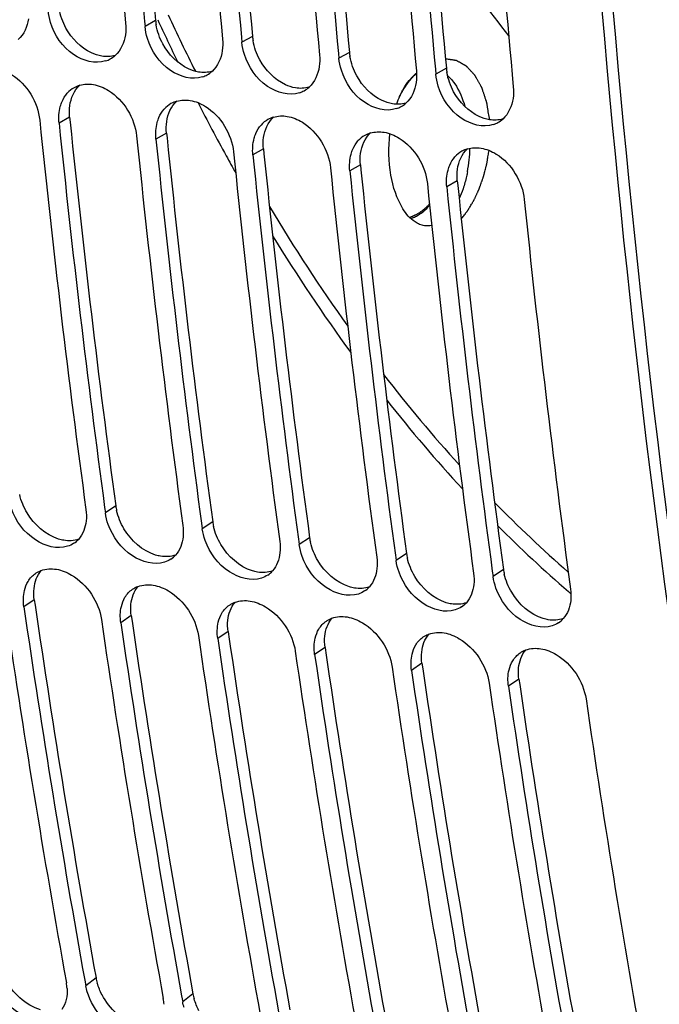
# Model space of a CAD drawing. Units: millimetres. Extents: x 0 to 594, y 0 to 420.
# Drawn here: x 284 to 290, y 39 to 47 of the extents above; entities that cross this region are included whole.
import ezdxf

# ---------------------------------------------------------------- set-up
doc = ezdxf.new("R2010")
doc.units = ezdxf.units.MM
doc.header["$LTSCALE"] = 32.67
doc.layers.get('0').update_dxf_attribs({"linetype": 'CONTINUOUS'})
doc.layers.add('SOLIDES', color=7, linetype='CONTINUOUS')

msp = doc.modelspace()

# ---------------------------------------------------------------- linework, layer by layer
at = {"color": 9, "linetype": 'CONTINUOUS'}
for p, q in [((285.454209, 46.83899), (285.366376, 46.790833)), ((286.260179, 46.706812), (286.172346, 46.658655)), ((287.066148, 46.574634), (286.978316, 46.526477)), ((287.872118, 46.442456), (287.784286, 46.394298)), ((284.739215, 46.036336), (284.651578, 45.986175)), ((285.545185, 45.904158), (285.457548, 45.853997)), ((286.351155, 45.77198), (286.263517, 45.721819)), ((287.157124, 45.639801), (287.069487, 45.589641)), ((287.963094, 45.507623), (287.875457, 45.457463)), ((285.123132, 42.803232), (285.036317, 42.746144)), ((285.929102, 42.671054), (285.842287, 42.613966)), ((286.735072, 42.538876), (286.648257, 42.481788)), ((287.541041, 42.406698), (287.454227, 42.349609)), ((288.347011, 42.27452), (288.260196, 42.217431)), ((284.445475, 42.023532), (284.358935, 41.964489)), ((285.251445, 41.891354), (285.164905, 41.832311)), ((286.057415, 41.759176), (285.970875, 41.700133)), ((286.863384, 41.626997), (286.776845, 41.567955)), ((287.669354, 41.494819), (287.582814, 41.435777)), ((288.475324, 41.362641), (288.388784, 41.303598)), ((284.959198, 38.877386), (284.873759, 38.811602)), ((285.765168, 38.745208), (285.679729, 38.679424))]:
    msp.add_line(p, q, dxfattribs=at)
at = {"color": 7, "linetype": 'CONTINUOUS'}
for p, q in [((285.362696, 46.830652), (285.366376, 46.790833)), ((286.168666, 46.698474), (286.172346, 46.658655)), ((286.974636, 46.566296), (286.978316, 46.526477)), ((287.780605, 46.434118), (287.784286, 46.394298)), ((285.030269, 42.790765), (285.036317, 42.746144)), ((285.836239, 42.658587), (285.842287, 42.613966)), ((286.642209, 42.526409), (286.648257, 42.481788)), ((287.448179, 42.394231), (287.454227, 42.349609)), ((288.254148, 42.262052), (288.260196, 42.217431)), ((284.864919, 38.860439), (284.873759, 38.811602)), ((285.670888, 38.728261), (285.679729, 38.679424))]:
    msp.add_line(p, q, dxfattribs=at)
at = {"color": 3, "linetype": 'CONTINUOUS'}
for p, q in [((284.739215, 46.036336), (284.743372, 45.995681)), ((285.545185, 45.904158), (285.549342, 45.863503)), ((286.351155, 45.77198), (286.355311, 45.731325)), ((287.157124, 45.639801), (287.161281, 45.599147)), ((287.963094, 45.507623), (287.967251, 45.466969)), ((284.445475, 42.023532), (284.45209, 41.978203)), ((285.251445, 41.891354), (285.258059, 41.846024)), ((286.057415, 41.759176), (286.064029, 41.713846)), ((286.863384, 41.626997), (286.869999, 41.581668)), ((287.669354, 41.494819), (287.675969, 41.44949)), ((288.475324, 41.362641), (288.481938, 41.317312))]:
    msp.add_line(p, q, dxfattribs=at)
at = {"color": 7, "linetype": 'CONTINUOUS'}
for centre, radius, start, end in [((388.415561, 56.365777), 103.651128, 183.44846926, 185.28567325), ((388.602152, 56.341145), 103.676587, 183.44861991, 185.26327309), ((389.221531, 56.233599), 103.651128, 183.44846926, 185.28567325), ((389.408122, 56.208966), 103.676587, 183.44861991, 185.26327309), ((390.027501, 56.10142), 103.651128, 183.44846926, 185.28567326), ((390.214091, 56.076788), 103.676587, 183.44861991, 185.26327309), ((390.833471, 55.969242), 103.651128, 183.44846926, 185.28567325), ((391.020061, 55.94461), 103.676587, 183.44861991, 185.26327309), ((391.63944, 55.837064), 103.651128, 183.44846926, 185.28567326), ((284.966674, 46.720026), 0.228102, 288.3688319, 299.0696474), ((284.969179, 46.715405), 0.222847, 299.0840616, 311.9423702), ((285.772644, 46.587848), 0.228102, 288.3688319, 299.0696474), ((285.775148, 46.583227), 0.222847, 299.0840616, 311.9423702), ((284.886166, 46.086725), 0.223301, 119.4904607, 138.2956811), ((284.888182, 46.082268), 0.228174, 106.3755218, 119.3801146), ((286.581118, 46.451049), 0.222847, 299.0840616, 311.9423702), ((286.578614, 46.45567), 0.228102, 288.3688319, 299.0696474), ((285.692135, 45.954547), 0.223301, 119.4904607, 138.2956811), ((285.694151, 45.95009), 0.228174, 106.3755218, 119.3801146), ((287.384583, 46.323492), 0.228102, 288.3688319, 299.0696474), ((287.387088, 46.318871), 0.222847, 299.0840616, 311.9423702), ((286.500121, 45.817911), 0.228174, 106.3755218, 119.3801146), ((288.193058, 46.186693), 0.222847, 299.0840616, 311.9423702), ((382.063258, 55.956106), 98.078228, 185.81883292, 187.72499487), ((382.256215, 55.933264), 98.110192, 185.81904002, 187.69828417), ((286.498105, 45.822369), 0.223301, 119.4904607, 138.2956811), ((288.190553, 46.191313), 0.228102, 288.3688319, 299.0696474), ((382.869228, 55.823928), 98.078228, 185.81883292, 187.72499487), ((287.304075, 45.690191), 0.223301, 119.4904607, 138.2956811), ((287.306091, 45.685733), 0.228174, 106.3755218, 119.3801146), ((383.062184, 55.801086), 98.110192, 185.81904002, 187.69828417), ((383.675198, 55.69175), 98.078228, 185.81883292, 187.72499487), ((383.868154, 55.668907), 98.110192, 185.81904002, 187.69828417), ((288.110045, 45.558013), 0.223301, 119.4904607, 138.2956811), ((288.112061, 45.553555), 0.228174, 106.3755218, 119.3801146), ((384.481167, 55.559572), 98.078228, 185.81883292, 187.72499487), ((384.674124, 55.536729), 98.110192, 185.81904002, 187.69828417), ((385.287137, 55.427393), 98.078228, 185.81883292, 187.72499487), ((385.480094, 55.404551), 98.110192, 185.81904002, 187.69828417), ((386.093107, 55.295215), 98.078228, 185.81883292, 187.72499487), ((287.487372, 45.461877), 0.282916, 288.172705, 294.8205931), ((284.660703, 42.664103), 0.205991, 303.6325608, 318.3688286), ((285.466673, 42.531925), 0.205991, 303.6325608, 318.3688286), ((286.272642, 42.399747), 0.205991, 303.6325608, 318.3688286), ((287.078612, 42.267569), 0.205991, 303.6325608, 318.3688286), ((375.298176, 55.247922), 92.059965, 188.27960358, 190.26796769), ((375.497197, 55.227438), 92.098255, 188.27987894, 190.2365401), ((287.884582, 42.135391), 0.205991, 303.6325608, 318.3688286), ((376.104146, 55.115744), 92.059965, 188.27960358, 190.26796769), ((288.690551, 42.003213), 0.205991, 303.6325608, 318.3688286), ((376.303167, 55.09526), 92.098255, 188.27987894, 190.2365401), ((376.910115, 54.983566), 92.059965, 188.27960358, 190.26796769), ((377.109137, 54.963082), 92.098255, 188.27987894, 190.2365401), ((377.716085, 54.851388), 92.059965, 188.27960358, 190.26796769), ((377.915106, 54.830904), 92.098255, 188.27987894, 190.2365401), ((378.522055, 54.71921), 92.059965, 188.27960358, 190.26796769), ((378.721076, 54.698726), 92.098255, 188.27987894, 190.2365401), ((379.328025, 54.587031), 92.059965, 188.27960358, 190.26796769), ((379.527046, 54.566548), 92.098255, 188.27987894, 190.2365401), ((380.133994, 54.454853), 92.059965, 188.27960358, 190.26796769), ((284.330292, 38.768356), 0.388572, 3.3014234, 10.3306461), ((285.136262, 38.636177), 0.388572, 3.3014234, 10.3306461)]:
    msp.add_arc(centre, radius, start, end, dxfattribs=at)
at = {"color": 3, "linetype": 'CONTINUOUS'}
for centre, radius, start, end in [((388.422446, 56.365325), 103.407973, 183.46790139, 185.28579902), ((389.228415, 56.233146), 103.407973, 183.46790139, 185.28579902), ((390.034385, 56.100968), 103.407973, 183.46790139, 185.28579902), ((390.840355, 55.96879), 103.407973, 183.46790139, 185.28579902), ((285.895104, 46.880074), 0.442805, 185.3236028, 189.6880651), ((286.701073, 46.747896), 0.442805, 185.3236028, 189.6880651), ((287.507043, 46.615718), 0.442805, 185.3236028, 189.6880651), ((288.313013, 46.48354), 0.442805, 185.3236028, 189.6880651), ((382.075985, 55.955149), 97.840833, 185.8424025, 187.72517215), ((382.881955, 55.82297), 97.840833, 185.8424025, 187.72517215), ((383.687924, 55.690792), 97.840833, 185.8424025, 187.72517215), ((384.493894, 55.558614), 97.840833, 185.8424025, 187.72517215), ((385.299864, 55.426436), 97.840833, 185.8424025, 187.72517215), ((285.555835, 42.862355), 0.436723, 187.7804522, 192.8467808), ((286.361805, 42.730177), 0.436723, 187.7804522, 192.8467808), ((287.167775, 42.597999), 0.436723, 187.7804522, 192.8467808), ((287.973744, 42.465821), 0.436723, 187.7804522, 192.8467808), ((288.779714, 42.333642), 0.436723, 187.7804522, 192.8467808), ((375.317798, 55.246539), 91.829329, 188.30769452, 190.26820808), ((376.123767, 55.11436), 91.829329, 188.30769452, 190.26820808), ((376.929737, 54.982182), 91.829329, 188.30769452, 190.26820808), ((377.735707, 54.850004), 91.829329, 188.30769452, 190.26820808), ((378.541677, 54.717826), 91.829329, 188.30769452, 190.26820808), ((379.347646, 54.585648), 91.829329, 188.30769452, 190.26820808), ((285.38258, 38.954676), 0.430379, 190.3456773, 196.0790524), ((286.18855, 38.822498), 0.430379, 190.3456773, 196.0790524)]:
    msp.add_arc(centre, radius, start, end, dxfattribs=at)
at = {"color": 7, "linetype": 'CONTINUOUS'}
for points, knots in [([(288.785551, 56.10086), (288.7848, 54.319838), (288.945618, 47.424603), (289.768593, 40.536823), (290.820291, 35.529937)], [0, 0, 0, 0, 0.25822497, 1, 1, 1, 1]), ([(287.773103, 47.581819), (287.822151, 47.505612), (288.018224, 47.208035), (288.227303, 46.918983), (288.390695, 46.709417)], [0, 0, 0, 0, 0.2543103, 1, 1, 1, 1]), ([(285.038557, 46.503546), (284.952712, 46.474986), (284.729308, 46.53944), (284.614133, 46.718718), (284.581101, 46.822769)], [0, 0, 0, 0, 0.4531711, 1, 1, 1, 1]), ([(285.844526, 46.371368), (285.758682, 46.342808), (285.535278, 46.407262), (285.420103, 46.58654), (285.387071, 46.690591)], [0, 0, 0, 0, 0.4531711, 1, 1, 1, 1]), ([(286.650496, 46.23919), (286.564652, 46.21063), (286.341247, 46.275083), (286.226073, 46.454362), (286.19304, 46.558413)], [0, 0, 0, 0, 0.4531711, 1, 1, 1, 1]), ([(284.130524, 46.439654), (284.175033, 46.432354), (284.357221, 46.356908), (284.475348, 46.15997), (284.490384, 46.012611)], [0, 0, 0, 0, 0.23342175, 1, 1, 1, 1]), ([(287.456466, 46.107012), (287.370622, 46.078452), (287.147217, 46.142905), (287.032042, 46.322184), (286.99901, 46.426235)], [0, 0, 0, 0, 0.4531711, 1, 1, 1, 1]), ([(284.936494, 46.307475), (284.981003, 46.300176), (285.163191, 46.224729), (285.281318, 46.027792), (285.296354, 45.880433)], [0, 0, 0, 0, 0.23342175, 1, 1, 1, 1]), ([(288.262436, 45.974833), (288.176591, 45.946274), (287.953187, 46.010727), (287.838012, 46.190006), (287.80498, 46.294057)], [0, 0, 0, 0, 0.4531711, 1, 1, 1, 1]), ([(284.662014, 46.125275), (284.663921, 46.132261), (284.668153, 46.14598), (284.67332, 46.159375), (284.676116, 46.165904)], [0, 0, 0, 0, 0.50488857, 1, 1, 1, 1]), ([(285.742464, 46.175297), (285.786972, 46.167998), (285.969161, 46.092551), (286.087287, 45.895614), (286.102323, 45.748255)], [0, 0, 0, 0, 0.23342175, 1, 1, 1, 1]), ([(285.467983, 45.993097), (285.469891, 46.000083), (285.474123, 46.013802), (285.47929, 46.027197), (285.482085, 46.033726)], [0, 0, 0, 0, 0.50488857, 1, 1, 1, 1]), ([(286.548433, 46.043119), (286.592942, 46.03582), (286.775131, 45.960373), (286.893257, 45.763436), (286.908293, 45.616077)], [0, 0, 0, 0, 0.23342175, 1, 1, 1, 1]), ([(286.273953, 45.860919), (286.27586, 45.867905), (286.280092, 45.881623), (286.28526, 45.895019), (286.288055, 45.901548)], [0, 0, 0, 0, 0.50488857, 1, 1, 1, 1]), ([(287.354403, 45.910941), (287.398912, 45.903642), (287.5811, 45.828195), (287.699227, 45.631257), (287.714263, 45.483898)], [0, 0, 0, 0, 0.23342175, 1, 1, 1, 1]), ([(288.160373, 45.778763), (288.204882, 45.771463), (288.38707, 45.696017), (288.505197, 45.499079), (288.520233, 45.35172)], [0, 0, 0, 0, 0.23342175, 1, 1, 1, 1]), ([(287.079923, 45.72874), (287.08183, 45.735727), (287.086062, 45.749445), (287.09123, 45.762841), (287.094025, 45.76937)], [0, 0, 0, 0, 0.50488857, 1, 1, 1, 1]), ([(287.885893, 45.596562), (287.8878, 45.603549), (287.892032, 45.617267), (287.897199, 45.630663), (287.899995, 45.637191)], [0, 0, 0, 0, 0.50488857, 1, 1, 1, 1]), ([(287.606134, 45.205095), (287.612065, 45.207829), (287.623908, 45.21376), (287.635368, 45.220396), (287.641071, 45.223919)], [0, 0, 0, 0, 0.49348564, 1, 1, 1, 1]), ([(284.722323, 42.46725), (284.636224, 42.439099), (284.414338, 42.504647), (284.292458, 42.67755), (284.254966, 42.78045)], [0, 0, 0, 0, 0.45269018, 1, 1, 1, 1]), ([(285.528293, 42.335072), (285.442193, 42.306921), (285.220308, 42.372469), (285.098428, 42.545372), (285.060936, 42.648272)], [0, 0, 0, 0, 0.45269018, 1, 1, 1, 1]), ([(286.334262, 42.202893), (286.248163, 42.174743), (286.026277, 42.240291), (285.904397, 42.413193), (285.866905, 42.516094)], [0, 0, 0, 0, 0.45269018, 1, 1, 1, 1]), ([(287.140232, 42.070715), (287.054133, 42.042565), (286.832247, 42.108112), (286.710367, 42.281015), (286.672875, 42.383916)], [0, 0, 0, 0, 0.45269018, 1, 1, 1, 1]), ([(284.456433, 42.242578), (284.463593, 42.247405), (284.478593, 42.256204), (284.494552, 42.263104), (284.502732, 42.266083)], [0, 0, 0, 0, 0.49797345, 1, 1, 1, 1]), ([(284.628897, 42.276486), (284.673676, 42.269142), (284.856135, 42.195052), (284.982347, 42.005407), (285.003711, 41.858747)], [0, 0, 0, 0, 0.23440567, 1, 1, 1, 1]), ([(287.946202, 41.938537), (287.860103, 41.910387), (287.638217, 41.975934), (287.516337, 42.148837), (287.478845, 42.251738)], [0, 0, 0, 0, 0.45269018, 1, 1, 1, 1]), ([(285.262403, 42.1104), (285.269563, 42.115227), (285.284563, 42.124026), (285.300521, 42.130926), (285.308701, 42.133904)], [0, 0, 0, 0, 0.49797345, 1, 1, 1, 1]), ([(285.434867, 42.144308), (285.479646, 42.136964), (285.662105, 42.062874), (285.788316, 41.873229), (285.809681, 41.726569)], [0, 0, 0, 0, 0.23440567, 1, 1, 1, 1]), ([(288.752172, 41.806359), (288.666072, 41.778208), (288.444187, 41.843756), (288.322307, 42.016659), (288.284815, 42.11956)], [0, 0, 0, 0, 0.45269018, 1, 1, 1, 1]), ([(286.240836, 42.01213), (286.285616, 42.004786), (286.468075, 41.930696), (286.594286, 41.74105), (286.615651, 41.59439)], [0, 0, 0, 0, 0.23440567, 1, 1, 1, 1]), ([(286.068372, 41.978222), (286.075532, 41.983048), (286.090532, 41.991847), (286.106491, 41.998748), (286.114671, 42.001726)], [0, 0, 0, 0, 0.49797345, 1, 1, 1, 1]), ([(286.874342, 41.846044), (286.881502, 41.85087), (286.896502, 41.859669), (286.912461, 41.86657), (286.920641, 41.869548)], [0, 0, 0, 0, 0.49797345, 1, 1, 1, 1]), ([(287.046806, 41.879952), (287.091585, 41.872608), (287.274045, 41.798518), (287.400256, 41.608872), (287.42162, 41.462212)], [0, 0, 0, 0, 0.23440567, 1, 1, 1, 1]), ([(287.680312, 41.713866), (287.687472, 41.718692), (287.702472, 41.727491), (287.718431, 41.734392), (287.726611, 41.73737)], [0, 0, 0, 0, 0.49797345, 1, 1, 1, 1]), ([(287.852776, 41.747774), (287.897555, 41.74043), (288.080014, 41.666339), (288.206226, 41.476694), (288.22759, 41.330034)], [0, 0, 0, 0, 0.23440567, 1, 1, 1, 1]), ([(288.486282, 41.581687), (288.493442, 41.586514), (288.508442, 41.595313), (288.5244, 41.602214), (288.53258, 41.605192)], [0, 0, 0, 0, 0.49797345, 1, 1, 1, 1]), ([(288.658746, 41.615595), (288.703525, 41.608252), (288.885984, 41.534161), (289.012195, 41.344516), (289.03356, 41.197856)], [0, 0, 0, 0, 0.23440567, 1, 1, 1, 1]), ([(284.573398, 38.542495), (284.529243, 38.52842), (284.305327, 38.532544), (284.127958, 38.735092), (284.0795, 38.895482)], [0, 0, 0, 0, 0.21666795, 1, 1, 1, 1]), ([(284.88547, 38.763304), (284.883051, 38.771311), (284.87868, 38.787306), (284.875224, 38.803526), (284.873759, 38.811602)], [0, 0, 0, 0, 0.50472645, 1, 1, 1, 1]), ([(285.379368, 38.410317), (285.335213, 38.396242), (285.111297, 38.400366), (284.933928, 38.602914), (284.88547, 38.763304)], [0, 0, 0, 0, 0.21666795, 1, 1, 1, 1]), ([(285.69144, 38.631126), (285.68902, 38.639133), (285.684649, 38.655128), (285.681193, 38.671348), (285.679729, 38.679424)], [0, 0, 0, 0, 0.50472645, 1, 1, 1, 1])]:
    msp.add_open_spline(points, degree=3, knots=knots, dxfattribs=at)
at = {"color": 3, "linetype": 'CONTINUOUS'}
for points, knots in [([(288.874337, 56.101475), (288.874003, 54.321835), (289.03655, 47.432644), (289.861737, 40.551052), (290.915564, 35.549331)], [0, 0, 0, 0, 0.25824929, 1, 1, 1, 1]), ([(284.689886, 42.517126), (284.682826, 42.518284), (284.668626, 42.521161), (284.65466, 42.525011), (284.647669, 42.527182)], [0, 0, 0, 0, 0.49424911, 1, 1, 1, 1]), ([(285.495856, 42.384948), (285.488796, 42.386106), (285.474596, 42.388983), (285.46063, 42.392833), (285.453639, 42.395004)], [0, 0, 0, 0, 0.49424911, 1, 1, 1, 1]), ([(286.301826, 42.25277), (286.294766, 42.253927), (286.280565, 42.256805), (286.2666, 42.260655), (286.259608, 42.262825)], [0, 0, 0, 0, 0.49424911, 1, 1, 1, 1]), ([(287.107795, 42.120591), (287.100735, 42.121749), (287.086535, 42.124627), (287.07257, 42.128477), (287.065578, 42.130647)], [0, 0, 0, 0, 0.49424911, 1, 1, 1, 1]), ([(287.913765, 41.988413), (287.906705, 41.989571), (287.892505, 41.992449), (287.878539, 41.996299), (287.871548, 41.998469)], [0, 0, 0, 0, 0.49424911, 1, 1, 1, 1]), ([(288.719735, 41.856235), (288.712675, 41.857393), (288.698475, 41.860271), (288.684509, 41.864121), (288.677518, 41.866291)], [0, 0, 0, 0, 0.49424911, 1, 1, 1, 1])]:
    msp.add_open_spline(points, degree=3, knots=knots, dxfattribs=at)
at = {"color": 7, "linetype": 'CONTINUOUS'}
for points in [[(284.581101, 46.822769), (284.570777, 46.855288), (284.563553, 46.889038), (284.560407, 46.923011)], [(284.396844, 46.852987), (284.387515, 46.790019), (284.359502, 46.724375), (284.312156, 46.681826)], [(285.205182, 46.817269), (285.208149, 46.785243), (285.207528, 46.752625), (285.202814, 46.720809)], [(285.387071, 46.690591), (285.376747, 46.72311), (285.369523, 46.75686), (285.366376, 46.790833)], [(285.202814, 46.720809), (285.193485, 46.657841), (285.165471, 46.592197), (285.118126, 46.549648)], [(286.011152, 46.68509), (286.014119, 46.653065), (286.013498, 46.620446), (286.008784, 46.588631)], [(286.19304, 46.558413), (286.182717, 46.590932), (286.175493, 46.624682), (286.172346, 46.658655)], [(286.008784, 46.588631), (285.999454, 46.525663), (285.971441, 46.460019), (285.924095, 46.41747)], [(286.817122, 46.552912), (286.820088, 46.520886), (286.819468, 46.488268), (286.814754, 46.456453)], [(286.99901, 46.426235), (286.988686, 46.458754), (286.981463, 46.492503), (286.978316, 46.526477)], [(286.814754, 46.456453), (286.805424, 46.393484), (286.777411, 46.327841), (286.730065, 46.285292)], [(287.623092, 46.420734), (287.626058, 46.388708), (287.625437, 46.35609), (287.620723, 46.324274)], [(287.80498, 46.294057), (287.794656, 46.326576), (287.787432, 46.360325), (287.784286, 46.394298)], [(284.823852, 46.301186), (284.859922, 46.311822), (284.899384, 46.313561), (284.936494, 46.307475)], [(287.620723, 46.324274), (287.611394, 46.261306), (287.58338, 46.195662), (287.536035, 46.153113)], [(288.429061, 46.288556), (288.432028, 46.25653), (288.431407, 46.223912), (288.426693, 46.192096)], [(284.676116, 46.165904), (284.686848, 46.190971), (284.701334, 46.214906), (284.719452, 46.235285)], [(288.426693, 46.192096), (288.417364, 46.129128), (288.38935, 46.063484), (288.342005, 46.020935)], [(284.651578, 45.986175), (284.646858, 46.032432), (284.649769, 46.080419), (284.662014, 46.125275)], [(285.482085, 46.033726), (285.492818, 46.058792), (285.507304, 46.082728), (285.525421, 46.103106)], [(285.629822, 46.169008), (285.665892, 46.179644), (285.705354, 46.181383), (285.742464, 46.175297)], [(286.435792, 46.03683), (286.471862, 46.047466), (286.511323, 46.049205), (286.548433, 46.043119)], [(285.457548, 45.853997), (285.452828, 45.900254), (285.455738, 45.948241), (285.467983, 45.993097)], [(286.288055, 45.901548), (286.298787, 45.926614), (286.313274, 45.95055), (286.331391, 45.970928)], [(286.263517, 45.721819), (286.258797, 45.768076), (286.261708, 45.816063), (286.273953, 45.860919)], [(287.241761, 45.904651), (287.277832, 45.915288), (287.317293, 45.917027), (287.354403, 45.910941)], [(287.094025, 45.76937), (287.104757, 45.794436), (287.119243, 45.818372), (287.137361, 45.83875)], [(288.047731, 45.772473), (288.083801, 45.78311), (288.123263, 45.784849), (288.160373, 45.778763)], [(287.069487, 45.589641), (287.064767, 45.635898), (287.067678, 45.683885), (287.079923, 45.72874)], [(287.899995, 45.637191), (287.910727, 45.662258), (287.925213, 45.686194), (287.943331, 45.706572)], [(287.875457, 45.457463), (287.870737, 45.503719), (287.873648, 45.551707), (287.885893, 45.596562)], [(287.684342, 45.25506), (287.701751, 45.269426), (287.718066, 45.285182), (287.733312, 45.301826)], [(287.641071, 45.223919), (287.65619, 45.233257), (287.670635, 45.24375), (287.684342, 45.25506)], [(284.875123, 42.772579), (284.879344, 42.741497), (284.880091, 42.709671), (284.876679, 42.67849)], [(285.060936, 42.648272), (285.049419, 42.67988), (285.040844, 42.71281), (285.036317, 42.746144)], [(284.876679, 42.67849), (284.870754, 42.624329), (284.850864, 42.56798), (284.814668, 42.527257)], [(285.681093, 42.640401), (285.685314, 42.609319), (285.68606, 42.577493), (285.682649, 42.546312)], [(285.866905, 42.516094), (285.855389, 42.547702), (285.846813, 42.580631), (285.842287, 42.613966)], [(285.682649, 42.546312), (285.676724, 42.492151), (285.656834, 42.435802), (285.620638, 42.395078)], [(286.487063, 42.508223), (286.491283, 42.477141), (286.49203, 42.445315), (286.488619, 42.414134)], [(284.774794, 42.492594), (284.758626, 42.481829), (284.740785, 42.473286), (284.722323, 42.46725)], [(286.672875, 42.383916), (286.661359, 42.415523), (286.652783, 42.448453), (286.648257, 42.481788)], [(285.580764, 42.360415), (285.564595, 42.349651), (285.546755, 42.341108), (285.528293, 42.335072)], [(286.488619, 42.414134), (286.482693, 42.359973), (286.462804, 42.303623), (286.426608, 42.2629)], [(287.293033, 42.376045), (287.297253, 42.344963), (287.298, 42.313137), (287.294588, 42.281956)], [(287.478845, 42.251738), (287.467329, 42.283345), (287.458753, 42.316275), (287.454227, 42.349609)], [(284.502732, 42.266083), (284.542383, 42.28052), (284.587255, 42.283315), (284.628897, 42.276486)], [(287.294588, 42.281956), (287.288663, 42.227794), (287.268774, 42.171445), (287.232577, 42.130722)], [(284.363647, 42.100011), (284.369916, 42.126485), (284.37984, 42.152502), (284.393786, 42.175861)], [(284.393786, 42.175861), (284.409425, 42.202054), (284.431137, 42.225526), (284.456433, 42.242578)], [(286.386734, 42.228237), (286.370565, 42.217473), (286.352724, 42.20893), (286.334262, 42.202893)], [(288.099002, 42.243867), (288.103223, 42.212785), (288.103969, 42.180959), (288.100558, 42.149778)], [(288.284815, 42.11956), (288.273298, 42.151167), (288.264723, 42.184097), (288.260196, 42.217431)], [(284.358935, 41.964489), (284.352419, 42.009218), (284.353231, 42.056026), (284.363647, 42.100011)], [(285.199756, 42.043683), (285.215394, 42.069876), (285.237107, 42.093348), (285.262403, 42.1104)], [(285.308701, 42.133904), (285.348353, 42.148342), (285.393225, 42.151137), (285.434867, 42.144308)], [(287.192703, 42.096059), (287.176535, 42.085295), (287.158694, 42.076752), (287.140232, 42.070715)], [(288.100558, 42.149778), (288.094633, 42.095616), (288.074743, 42.039267), (288.038547, 41.998544)], [(288.904972, 42.111689), (288.909193, 42.080607), (288.909939, 42.048781), (288.906528, 42.017599)], [(285.169616, 41.967833), (285.175885, 41.994307), (285.185809, 42.020323), (285.199756, 42.043683)], [(286.114671, 42.001726), (286.154322, 42.016164), (286.199195, 42.018959), (286.240836, 42.01213)], [(288.906528, 42.017599), (288.900603, 41.963438), (288.880713, 41.907089), (288.844517, 41.866366)], [(285.164905, 41.832311), (285.158389, 41.87704), (285.159201, 41.923848), (285.169616, 41.967833)], [(286.005726, 41.911505), (286.021364, 41.937698), (286.043077, 41.96117), (286.068372, 41.978222)], [(287.998673, 41.963881), (287.982505, 41.953117), (287.964664, 41.944573), (287.946202, 41.938537)], [(285.975586, 41.835655), (285.981855, 41.862129), (285.991779, 41.888145), (286.005726, 41.911505)], [(286.811696, 41.779327), (286.827334, 41.80552), (286.849046, 41.828992), (286.874342, 41.846044)], [(286.920641, 41.869548), (286.960292, 41.883985), (287.005165, 41.886781), (287.046806, 41.879952)], [(285.970875, 41.700133), (285.964359, 41.744862), (285.965171, 41.79167), (285.975586, 41.835655)], [(286.781556, 41.703477), (286.787825, 41.729951), (286.797749, 41.755967), (286.811696, 41.779327)], [(288.804643, 41.831703), (288.788474, 41.820939), (288.770634, 41.812395), (288.752172, 41.806359)], [(286.776845, 41.567955), (286.770329, 41.612684), (286.771141, 41.659492), (286.781556, 41.703477)], [(287.617665, 41.647149), (287.633304, 41.673342), (287.655016, 41.696814), (287.680312, 41.713866)], [(287.726611, 41.73737), (287.766262, 41.751807), (287.811134, 41.754603), (287.852776, 41.747774)], [(287.587526, 41.571299), (287.593795, 41.597773), (287.603719, 41.623789), (287.617665, 41.647149)], [(288.53258, 41.605192), (288.572232, 41.619629), (288.617104, 41.622425), (288.658746, 41.615595)], [(287.582814, 41.435777), (287.576298, 41.480506), (287.57711, 41.527314), (287.587526, 41.571299)], [(288.423635, 41.51497), (288.439273, 41.541164), (288.460986, 41.564635), (288.486282, 41.581687)], [(288.388784, 41.303598), (288.382268, 41.348328), (288.38308, 41.395135), (288.393495, 41.43912)], [(288.393495, 41.43912), (288.399764, 41.465595), (288.409688, 41.491611), (288.423635, 41.51497)], [(284.71822, 38.790733), (284.721648, 38.730238), (284.709204, 38.66367), (284.673864, 38.614451)]]:
    msp.add_open_spline(points, degree=3, dxfattribs=at)
at = {"color": 3, "linetype": 'CONTINUOUS'}
for points in [[(284.709084, 46.777032), (284.681983, 46.826921), (284.662169, 46.881765), (284.652644, 46.937735)], [(284.921212, 46.570643), (284.831791, 46.612315), (284.756177, 46.690343), (284.709084, 46.777032)], [(285.515054, 46.644854), (285.487952, 46.694743), (285.468139, 46.749586), (285.458614, 46.805557)], [(285.727182, 46.438465), (285.63776, 46.480137), (285.562146, 46.558165), (285.515054, 46.644854)], [(286.321024, 46.512676), (286.293922, 46.562565), (286.274109, 46.617408), (286.264584, 46.673379)], [(285.006016, 46.543804), (284.976757, 46.548602), (284.948087, 46.558119), (284.921212, 46.570643)], [(285.117819, 46.549804), (285.081973, 46.539413), (285.042845, 46.537764), (285.006016, 46.543804)], [(286.533152, 46.306287), (286.44373, 46.347959), (286.368116, 46.425987), (286.321024, 46.512676)], [(287.126993, 46.380498), (287.099892, 46.430387), (287.080078, 46.48523), (287.070553, 46.541201)], [(285.811986, 46.411626), (285.782727, 46.416424), (285.754057, 46.425941), (285.727182, 46.438465)], [(285.923789, 46.417626), (285.887943, 46.407235), (285.848815, 46.405586), (285.811986, 46.411626)], [(287.339121, 46.174109), (287.2497, 46.215781), (287.174086, 46.293808), (287.126993, 46.380498)], [(287.932963, 46.24832), (287.905861, 46.298209), (287.886048, 46.353052), (287.876523, 46.409023)], [(284.740815, 46.132043), (284.749633, 46.194248), (284.777026, 46.259149), (284.823515, 46.30141)], [(286.617955, 46.279448), (286.588696, 46.284246), (286.560026, 46.293763), (286.533152, 46.306287)], [(286.729758, 46.285448), (286.693913, 46.275057), (286.654785, 46.273408), (286.617955, 46.279448)], [(288.145091, 46.041931), (288.05567, 46.083603), (287.980056, 46.16163), (287.932963, 46.24832)], [(284.739215, 46.036336), (284.735976, 46.068078), (284.736336, 46.100452), (284.740815, 46.132043)], [(285.546785, 45.999865), (285.555603, 46.06207), (285.582996, 46.126971), (285.629484, 46.169232)], [(287.423925, 46.147269), (287.394666, 46.152068), (287.365996, 46.161585), (287.339121, 46.174109)], [(287.535728, 46.15327), (287.499882, 46.142879), (287.460754, 46.141229), (287.423925, 46.147269)], [(286.352754, 45.867687), (286.361572, 45.929891), (286.388965, 45.994793), (286.435454, 46.037054)], [(288.229895, 46.015091), (288.200636, 46.01989), (288.171966, 46.029406), (288.145091, 46.041931)], [(288.341698, 46.021092), (288.305852, 46.010701), (288.266724, 46.009051), (288.229895, 46.015091)], [(285.545185, 45.904158), (285.541946, 45.9359), (285.542306, 45.968274), (285.546785, 45.999865)], [(286.351155, 45.77198), (286.347916, 45.803722), (286.348276, 45.836096), (286.352754, 45.867687)], [(287.158724, 45.735509), (287.167542, 45.797713), (287.194935, 45.862615), (287.241424, 45.904875)], [(287.157124, 45.639801), (287.153886, 45.671544), (287.154246, 45.703918), (287.158724, 45.735509)], [(287.964694, 45.603331), (287.973512, 45.665535), (288.000905, 45.730437), (288.047394, 45.772697)], [(287.963094, 45.507623), (287.959855, 45.539365), (287.960215, 45.57174), (287.964694, 45.603331)], [(284.38547, 42.745791), (284.357639, 42.792686), (284.336157, 42.844253), (284.324074, 42.89743)], [(284.647669, 42.527182), (284.538992, 42.560916), (284.443546, 42.647934), (284.38547, 42.745791)], [(285.19144, 42.613612), (285.163609, 42.660508), (285.142127, 42.712075), (285.130044, 42.765252)], [(285.453639, 42.395004), (285.344962, 42.428738), (285.249515, 42.515756), (285.19144, 42.613612)], [(285.99741, 42.481434), (285.969579, 42.52833), (285.948097, 42.579897), (285.936013, 42.633074)], [(284.814729, 42.527), (284.7754, 42.513007), (284.73108, 42.51037), (284.689886, 42.517126)], [(286.80338, 42.349256), (286.775548, 42.396152), (286.754066, 42.447719), (286.741983, 42.500896)], [(286.259608, 42.262825), (286.150932, 42.29656), (286.055485, 42.383578), (285.99741, 42.481434)], [(285.620699, 42.394822), (285.58137, 42.380829), (285.53705, 42.378192), (285.495856, 42.384948)], [(287.065578, 42.130647), (286.956901, 42.164382), (286.861455, 42.251399), (286.80338, 42.349256)], [(287.609349, 42.217078), (287.581518, 42.263974), (287.560036, 42.315541), (287.547953, 42.368717)], [(284.443173, 42.116798), (284.448642, 42.169979), (284.467836, 42.225318), (284.502961, 42.265621)], [(286.426669, 42.262644), (286.38734, 42.248651), (286.34302, 42.246014), (286.301826, 42.25277)], [(287.871548, 41.998469), (287.762871, 42.032203), (287.667424, 42.119221), (287.609349, 42.217078)], [(288.415319, 42.0849), (288.387488, 42.131795), (288.366006, 42.183362), (288.353923, 42.236539)], [(284.445475, 42.023532), (284.440992, 42.054305), (284.439992, 42.085863), (284.443173, 42.116798)], [(285.249143, 41.98462), (285.254612, 42.037801), (285.273806, 42.09314), (285.308931, 42.133442)], [(287.232639, 42.130466), (287.193309, 42.116473), (287.148989, 42.113836), (287.107795, 42.120591)], [(288.677518, 41.866291), (288.568841, 41.900025), (288.473394, 41.987043), (288.415319, 42.0849)], [(285.251445, 41.891354), (285.246962, 41.922127), (285.245961, 41.953685), (285.249143, 41.98462)], [(286.055112, 41.852442), (286.060581, 41.905623), (286.079776, 41.960962), (286.114901, 42.001264)], [(288.038608, 41.998288), (287.999279, 41.984294), (287.954959, 41.981657), (287.913765, 41.988413)], [(286.057415, 41.759176), (286.052932, 41.789949), (286.051931, 41.821507), (286.055112, 41.852442)], [(286.861082, 41.720264), (286.866551, 41.773445), (286.885745, 41.828784), (286.920871, 41.869086)], [(288.844578, 41.86611), (288.805249, 41.852116), (288.760929, 41.849479), (288.719735, 41.856235)], [(286.863384, 41.626997), (286.858901, 41.657771), (286.857901, 41.689329), (286.861082, 41.720264)], [(287.667052, 41.588086), (287.672521, 41.641266), (287.691715, 41.696605), (287.72684, 41.736908)], [(288.473022, 41.455908), (288.478491, 41.509088), (288.497685, 41.564427), (288.53281, 41.60473)], [(287.669354, 41.494819), (287.664871, 41.525593), (287.663871, 41.557151), (287.667052, 41.588086)], [(288.475324, 41.362641), (288.470841, 41.393415), (288.46984, 41.424973), (288.473022, 41.455908)], [(284.498345, 38.611829), (284.373287, 38.64987), (284.263783, 38.753991), (284.202858, 38.86964)], [(285.008828, 38.737462), (284.992393, 38.768659), (284.978766, 38.801585), (284.969037, 38.835477)], [(285.304314, 38.479651), (285.179257, 38.517692), (285.069753, 38.621813), (285.008828, 38.737462)], [(285.814797, 38.605284), (285.798362, 38.636481), (285.784736, 38.669406), (285.775007, 38.703299)]]:
    msp.add_open_spline(points, degree=3, dxfattribs=at)
at = {"color": 2, "linetype": 'CONTINUOUS'}
for points, knots in [([(288.231711, 46.014966), (288.230284, 46.023805), (288.227431, 46.041483), (288.223151, 46.068), (288.219584, 46.090098), (288.216731, 46.107776), (288.214591, 46.121035), (288.212807, 46.132084), (288.211381, 46.140923), (288.210487, 46.146446), (288.209778, 46.150869), (288.209322, 46.153623), (288.209028, 46.155572), (288.208821, 46.156651), (288.208472, 46.157601), (288.208085, 46.158832), (288.207438, 46.160778), (288.206639, 46.163218), (288.205355, 46.167118), (288.203751, 46.171995), (288.201826, 46.177846), (288.19926, 46.185647), (288.194769, 46.1993), (288.188353, 46.218804), (288.181937, 46.238308), (288.177446, 46.25196), (288.17488, 46.259762), (288.172955, 46.265613), (288.171351, 46.270489), (288.170068, 46.274391), (288.169264, 46.276826), (288.168627, 46.278782), (288.168214, 46.279985), (288.167918, 46.280994), (288.167494, 46.281831), (288.166692, 46.283215), (288.165578, 46.285234), (288.163778, 46.288441), (288.161533, 46.292457), (288.157939, 46.298879), (288.153447, 46.306909), (288.148056, 46.316543), (288.142665, 46.326178), (288.137275, 46.335812), (288.131884, 46.345447), (288.126493, 46.355081), (288.122001, 46.36311), (288.118407, 46.369533), (288.116161, 46.373548), (288.114364, 46.376759), (288.113017, 46.379169), (288.111891, 46.38117), (288.111111, 46.382587), (288.110652, 46.383371), (288.110344, 46.38403), (288.109896, 46.38442), (288.109348, 46.385034), (288.108365, 46.386064), (288.106974, 46.387559), (288.105298, 46.389344), (288.103067, 46.391726), (288.100276, 46.394703), (288.095812, 46.399467), (288.090232, 46.405422), (288.083536, 46.412568), (288.076839, 46.419713), (288.070143, 46.426859), (288.063446, 46.434005), (288.05675, 46.441151), (288.05117, 46.447105), (288.047264, 46.451274), (288.045031, 46.453655), (288.043358, 46.455442), (288.041683, 46.457227), (288.040429, 46.458571), (288.03959, 46.459459), (288.039175, 46.459916), (288.038741, 46.460325), (288.038069, 46.460647), (288.037261, 46.461126), (288.03595, 46.46185), (288.034318, 46.462769), (288.031702, 46.464231), (288.028434, 46.466062), (288.024512, 46.468258), (288.019282, 46.471186), (288.01013, 46.47631), (287.997056, 46.48363), (287.983982, 46.49095), (287.97483, 46.496074), (287.9696, 46.499001), (287.965678, 46.501198), (287.962409, 46.503027), (287.959795, 46.504493), (287.95816, 46.505403), (287.956854, 46.506144), (287.956032, 46.506578), (287.955388, 46.506993), (287.954868, 46.507116), (287.954337, 46.507187), (287.953281, 46.507354), (287.951695, 46.507594), (287.949581, 46.507921), (287.947467, 46.508246), (287.944648, 46.50868), (287.939715, 46.509439), (287.932667, 46.510523), (287.924211, 46.511824), (287.915754, 46.513125), (287.907297, 46.514426), (287.896021, 46.516161), (287.881927, 46.518329), (287.870651, 46.520064), (287.865014, 46.520931)], [0, 0, 0, 0, 0.03125, 0.0625, 0.09375, 0.109375, 0.125, 0.140625, 0.1484375, 0.15625, 0.16015625, 0.1640625, 0.16601562, 0.16699219, 0.16796875, 0.16992188, 0.171875, 0.17578125, 0.1796875, 0.1875, 0.1953125, 0.203125, 0.21875, 0.25, 0.28125, 0.296875, 0.3046875, 0.3125, 0.3203125, 0.32421875, 0.328125, 0.33007812, 0.33203125, 0.33300781, 0.33398438, 0.3359375, 0.33984375, 0.34375, 0.3515625, 0.359375, 0.375, 0.390625, 0.40625, 0.421875, 0.4375, 0.453125, 0.46875, 0.4765625, 0.484375, 0.48828125, 0.4921875, 0.49609375, 0.49804688, 0.49902344, 0.5, 0.50097656, 0.50195312, 0.50390625, 0.5078125, 0.51171875, 0.515625, 0.5234375, 0.53125, 0.546875, 0.5625, 0.578125, 0.59375, 0.609375, 0.625, 0.640625, 0.6484375, 0.65234375, 0.65625, 0.66015625, 0.6640625, 0.66503906, 0.66601562, 0.66699219, 0.66796875, 0.66992188, 0.671875, 0.67578125, 0.6796875, 0.6875, 0.6953125, 0.703125, 0.71875, 0.75, 0.78125, 0.796875, 0.8046875, 0.8125, 0.8203125, 0.82421875, 0.828125, 0.83007812, 0.83203125, 0.83300781, 0.83398438, 0.83496094, 0.8359375, 0.83984375, 0.84375, 0.84765625, 0.8515625, 0.859375, 0.875, 0.890625, 0.90625, 0.921875, 0.9375, 0.96875, 1, 1, 1, 1]), ([(287.483154, 46.209921), (287.485301, 46.213807), (287.489597, 46.22158), (287.494424, 46.230322), (287.49765, 46.236152), (287.49925, 46.239063), (287.500901, 46.241991), (287.50335, 46.245977), (287.506326, 46.250931), (287.509935, 46.256886), (287.51353, 46.262845), (287.516541, 46.267788), (287.51892, 46.271796), (287.521406, 46.27561), (287.525805, 46.282195), (287.530814, 46.289753), (287.535195, 46.29637), (287.53771, 46.300128), (287.539563, 46.303016), (287.541543, 46.305638), (287.544139, 46.309227), (287.548702, 46.315466), (287.553914, 46.3226), (287.558461, 46.328875), (287.561083, 46.332403), (287.563796, 46.335715), (287.567155, 46.339929), (287.571202, 46.344953), (287.575236, 46.349988), (287.578628, 46.354176), (287.581275, 46.35754), (287.583442, 46.360027), (287.585659, 46.362503), (287.590068, 46.367462), (287.596693, 46.374897), (287.602577, 46.381507), (287.60552, 46.384812)], [0, 0, 0, 0, 0.0625, 0.125, 0.140625, 0.15625, 0.171875, 0.1875, 0.21875, 0.25, 0.28125, 0.3125, 0.328125, 0.34375, 0.375, 0.4375, 0.46875, 0.484375, 0.5, 0.515625, 0.53125, 0.5625, 0.625, 0.65625, 0.671875, 0.6875, 0.71875, 0.75, 0.78125, 0.8125, 0.828125, 0.84375, 0.859375, 0.875, 0.9375, 1, 1, 1, 1]), ([(287.60552, 46.384812), (287.606932, 46.386303), (287.609756, 46.38928), (287.613304, 46.39295), (287.616152, 46.395839), (287.617763, 46.397458), (287.618828, 46.398526), (287.619286, 46.398983), (287.61962, 46.399319), (287.620073, 46.399766), (287.620919, 46.4006), (287.622099, 46.401763), (287.623052, 46.402702), (287.623527, 46.40317)], [0, 0, 0, 0, 0.25, 0.5, 0.625, 0.75, 0.78125, 0.8125, 0.828125, 0.84375, 0.875, 0.9375, 1, 1, 1, 1]), ([(287.996249, 45.188741), (288.003183, 45.197872), (288.013584, 45.211568), (288.025718, 45.227548), (288.032651, 45.236679), (288.037852, 45.243527), (288.042185, 45.249234), (288.045653, 45.253799), (288.047818, 45.256655), (288.049555, 45.258931), (288.05063, 45.260375), (288.051514, 45.261482), (288.05231, 45.262762), (288.053664, 45.265083), (288.055619, 45.268356), (288.058735, 45.273616), (288.062633, 45.280184), (288.068869, 45.290696), (288.076665, 45.303835), (288.08446, 45.316975), (288.090697, 45.327486), (288.094593, 45.334057), (288.097714, 45.339309), (288.099656, 45.342604), (288.101033, 45.344886), (288.101792, 45.346228), (288.102447, 45.347715), (288.103302, 45.349524), (288.105323, 45.353906), (288.108368, 45.360463), (288.11242, 45.369215), (288.116475, 45.377965), (288.120528, 45.386715), (288.124582, 45.395465), (288.128636, 45.404214), (288.13269, 45.412964), (288.136068, 45.420256), (288.138771, 45.42609), (288.140799, 45.430463), (288.142484, 45.434114), (288.143673, 45.436657), (288.144339, 45.438129), (288.144875, 45.439182), (288.145272, 45.44043), (288.145851, 45.442027), (288.14684, 45.444853), (288.148266, 45.448873), (288.149972, 45.453704), (288.152248, 45.460143), (288.155093, 45.468193), (288.159645, 45.481072), (288.164196, 45.493952), (288.168748, 45.506831), (288.172161, 45.516491), (288.175577, 45.52615), (288.178132, 45.533396), (288.179846, 45.538224), (288.180543, 45.540241), (288.181141, 45.541842), (288.181593, 45.543486), (288.182317, 45.546383), (288.183386, 45.55051), (288.185077, 45.557121), (288.187197, 45.565381), (288.190585, 45.578599), (288.194822, 45.595122), (288.199059, 45.611644), (288.202449, 45.624862), (288.204565, 45.633124), (288.206263, 45.639731), (288.207313, 45.643867), (288.208071, 45.646749), (288.208468, 45.648417), (288.208731, 45.650167), (288.209104, 45.652327), (288.209964, 45.657533), (288.211268, 45.665333), (288.212999, 45.675738), (288.214732, 45.686142), (288.217041, 45.700015), (288.221084, 45.724291), (288.224548, 45.745099), (288.226858, 45.758971)], [0, 0, 0, 0, 0.0625, 0.09375, 0.109375, 0.125, 0.140625, 0.1484375, 0.15625, 0.16015625, 0.1640625, 0.16601562, 0.16796875, 0.171875, 0.1796875, 0.1875, 0.203125, 0.21875, 0.25, 0.28125, 0.296875, 0.3125, 0.3203125, 0.328125, 0.33203125, 0.33398438, 0.3359375, 0.33984375, 0.34375, 0.359375, 0.375, 0.390625, 0.40625, 0.421875, 0.4375, 0.453125, 0.46875, 0.4765625, 0.484375, 0.4921875, 0.49609375, 0.49804688, 0.5, 0.50195312, 0.50390625, 0.5078125, 0.515625, 0.5234375, 0.53125, 0.546875, 0.5625, 0.59375, 0.609375, 0.625, 0.640625, 0.65625, 0.66015625, 0.6640625, 0.66601562, 0.66796875, 0.671875, 0.6796875, 0.6875, 0.703125, 0.71875, 0.75, 0.78125, 0.796875, 0.8125, 0.8203125, 0.828125, 0.83203125, 0.83398438, 0.8359375, 0.83984375, 0.84375, 0.859375, 0.875, 0.890625, 0.90625, 0.9375, 1, 1, 1, 1]), ([(287.731933, 45.313818), (287.728832, 45.310624), (287.72263, 45.304236), (287.715647, 45.297055), (287.711001, 45.292259), (287.709051, 45.290274), (287.707524, 45.288655), (287.705875, 45.287149), (287.702931, 45.284566), (287.698755, 45.280849), (287.693731, 45.276401), (287.688712, 45.271945), (287.684524, 45.268249), (287.681601, 45.265628), (287.679919, 45.264184), (287.678197, 45.262942), (287.676058, 45.26132), (287.670913, 45.257486), (287.664916, 45.252989), (287.658915, 45.248512), (287.655917, 45.246258), (287.6542, 45.244994), (287.652922, 45.243976), (287.651606, 45.243229), (287.649864, 45.242138), (287.646809, 45.240273), (287.640705, 45.236511), (287.634598, 45.23277), (287.629365, 45.229541), (287.627182, 45.228222), (287.625442, 45.227107), (287.623681, 45.226208), (287.62059, 45.224736), (287.61618, 45.22258), (287.610886, 45.220017), (287.605593, 45.217442), (287.601177, 45.215316), (287.598097, 45.213792), (287.59632, 45.212976), (287.594481, 45.212366), (287.592204, 45.211533), (287.588549, 45.210239), (287.583985, 45.208609), (287.576679, 45.206008), (287.5712, 45.204055), (287.567547, 45.202754)], [0, 0, 0, 0, 0.0625, 0.125, 0.140625, 0.15625, 0.1640625, 0.171875, 0.1875, 0.21875, 0.25, 0.28125, 0.3125, 0.328125, 0.3359375, 0.34375, 0.359375, 0.375, 0.4375, 0.46875, 0.484375, 0.4921875, 0.5, 0.5078125, 0.515625, 0.53125, 0.5625, 0.625, 0.640625, 0.65625, 0.6640625, 0.671875, 0.6875, 0.71875, 0.75, 0.78125, 0.8125, 0.828125, 0.8359375, 0.84375, 0.859375, 0.875, 0.90625, 0.9375, 1, 1, 1, 1])]:
    msp.add_open_spline(points, degree=3, knots=knots, dxfattribs=at)
at = {"layer": 'SOLIDES', "color": 9, "linetype": 'CONTINUOUS'}
for p, q in [((288.886898, 42.091131), (288.895252, 42.083929)), ((288.895252, 42.083929), (288.907522, 42.073379))]:
    msp.add_line(p, q, dxfattribs=at)
for centre, radius, start, end in [((302.358099, 54.617395), 18.588368, 204.7101231, 205.9126321), ((302.18173, 54.604056), 18.326715, 204.901633, 206.5310022), ((301.176066, 54.027464), 17.267227, 207.1221627, 208.778813), ((300.634984, 53.733383), 16.651398, 208.7882273, 209.346595), ((299.175288, 52.94201), 14.889618, 210.9149919, 215.4890429), ((299.00762, 52.756885), 14.753286, 211.4910218, 216.0332721), ((297.248498, 51.538885), 12.505414, 217.674607, 222.1773233), ((297.137869, 51.367939), 12.423453, 218.2102774, 222.6918465), ((295.966216, 50.353513), 10.758696, 224.3487364, 228.8436619), ((295.905551, 50.209162), 10.731445, 224.8522605, 229.1540983)]:
    msp.add_arc(centre, radius, start, end, dxfattribs=at)
at = {"layer": 'SOLIDES', "color": 7, "linetype": 'CONTINUOUS'}
for centre, radius, start, end in [((287.662217, 46.140555), 0.328053, 42.2684655, 47.9060921), ((288.239265, 45.868183), 0.829651, 155.6824284, 160.5398523), ((288.153063, 45.906242), 0.735425, 153.98774, 155.6189113), ((288.113339, 45.925639), 0.691219, 152.2896853, 153.9886271), ((286.80528, 45.809726), 1.263439, 354.1384614, 358.5063493), ((286.869941, 45.802646), 1.198394, 349.3308506, 354.1594373)]:
    msp.add_arc(centre, radius, start, end, dxfattribs=at)
for points, knots in [([(287.56291, 46.340875), (287.567642, 46.346582), (287.586137, 46.367755), (287.606983, 46.386963), (287.623651, 46.399244)], [0, 0, 0, 0, 0.26365112, 1, 1, 1, 1]), ([(287.904977, 46.361205), (287.918219, 46.346675), (287.972742, 46.275864), (288.007168, 46.191432), (288.02652, 46.124784)], [0, 0, 0, 0, 0.22074003, 1, 1, 1, 1]), ([(287.501396, 46.247057), (287.505989, 46.255797), (287.524129, 46.288535), (287.545321, 46.31966), (287.56291, 46.340875)], [0, 0, 0, 0, 0.26377972, 1, 1, 1, 1]), ([(287.510973, 45.273782), (287.458397, 45.357858), (287.39427, 45.568467), (287.389641, 45.784337), (287.402211, 45.898423)], [0, 0, 0, 0, 0.46350703, 1, 1, 1, 1]), ([(288.047618, 45.580779), (288.045307, 45.568554), (288.035537, 45.521114), (288.022632, 45.474298), (288.011056, 45.440216)], [0, 0, 0, 0, 0.2568708, 1, 1, 1, 1]), ([(287.649606, 45.144958), (287.636477, 45.150313), (287.580019, 45.180728), (287.537229, 45.231795), (287.510973, 45.273782)], [0, 0, 0, 0, 0.22259581, 1, 1, 1, 1])]:
    msp.add_open_spline(points, degree=3, knots=knots, dxfattribs=at)
for points in [[(288.011056, 45.440216), (288.001643, 45.412502), (287.990892, 45.385189), (287.978585, 45.358633)], [(287.691046, 45.133307), (287.676872, 45.135539), (287.662892, 45.139539), (287.649606, 45.144958)], [(287.750584, 45.134176), (287.73107, 45.130553), (287.710653, 45.13022), (287.691046, 45.133307)]]:
    msp.add_open_spline(points, degree=3, dxfattribs=at)

doc.saveas('drawing.dxf')
